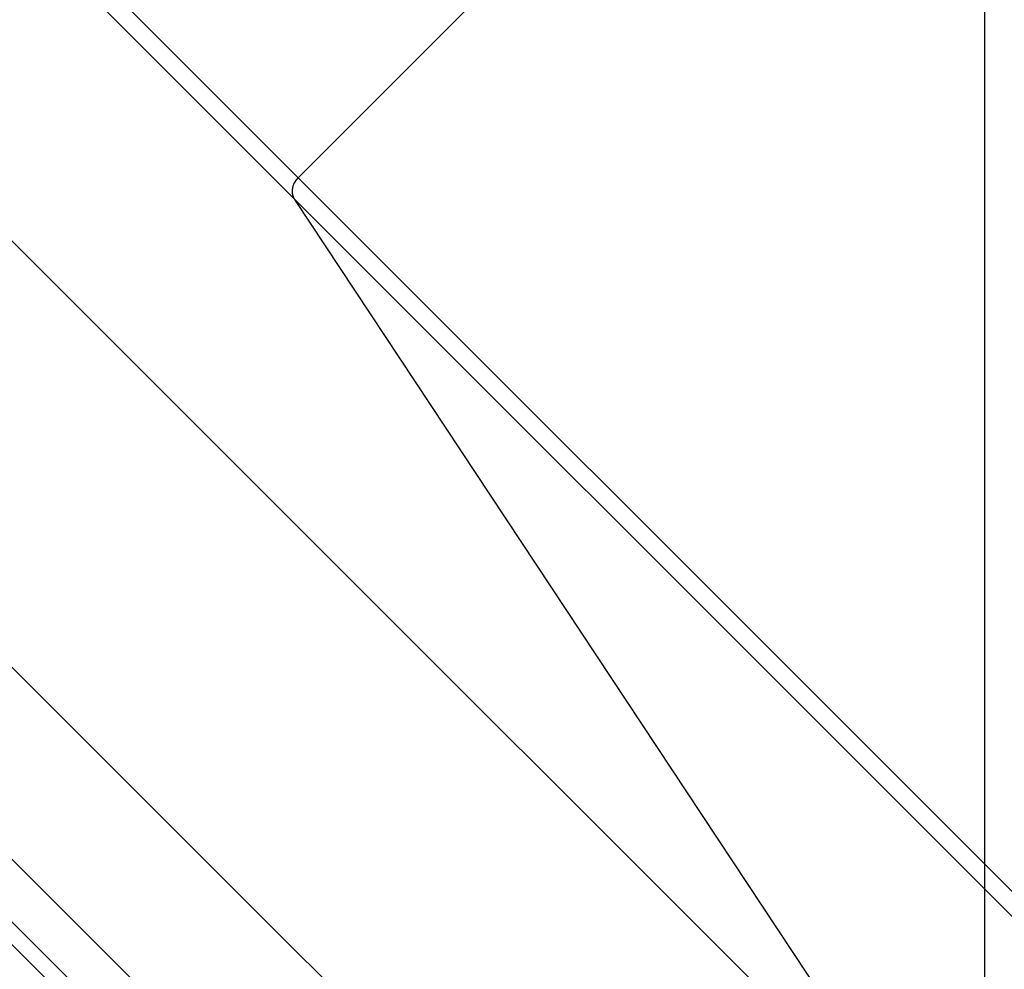
# Model space of a CAD drawing. Extents: x -44 to 44, y -38.9 to 38.9.
# Drawn here: x 9.9 to 11, y -8.8 to -7.8 of the extents above; entities that cross this region are included whole.
import ezdxf

# ---------------------------------------------------------------- set-up
doc = ezdxf.new("R2010")
doc.units = 0
doc.layers.get('0').update_dxf_attribs({"linetype": 'CONTINUOUS'})

msp = doc.modelspace()

# ---------------------------------------------------------------- linework, layer by layer
at = {"color": 0}
for points in [[(10.9637, -24.0811), (10.9637, 19.6181)], [(10.9637, -24.0811), (10.9637, 19.6181)], [(10.9637, -24.0811), (10.9637, 19.6181)], [(10.9637, -24.0811), (10.9637, 19.6181)], [(10.9637, -24.0811), (10.9637, 19.6181)], [(10.9637, -24.0811), (10.9637, 19.6181)], [(10.9637, -24.0811), (10.9637, 19.6181)], [(10.9637, -24.0811), (10.9637, 19.6181)], [(10.9637, -24.0811), (10.9637, 19.6181)], [(10.9637, -24.0811), (10.9637, 19.6181)], [(10.9637, -24.0811), (10.9637, 19.6181)], [(10.9637, -24.0811), (10.9637, 19.6181)], [(10.9637, -24.0811), (10.9637, 19.6181)], [(10.9637, -24.0811), (10.9637, 19.6181)], [(10.9637, -24.0811), (10.9637, 19.6181)], [(10.9637, -24.0811), (10.9637, 19.6181)], [(10.9637, -24.0811), (10.9637, 19.6181)], [(10.9637, -24.0811), (10.9637, 19.6181)], [(10.9637, -24.0811), (10.9637, 19.6181)], [(10.9637, -24.0811), (10.9637, 19.6181)], [(10.9637, -24.0811), (10.9637, 19.6181)], [(10.2017, -7.9512), (12.7943, -5.3586)], [(10.2017, -7.9512), (12.7943, -5.3586)], [(10.2017, -7.9512), (12.7943, -5.3586)], [(10.2017, -7.9512), (12.7943, -5.3586)], [(10.2017, -7.9512), (12.7943, -5.3586)], [(10.2017, -7.9512), (12.7943, -5.3586)], [(10.2017, -7.9512), (12.7943, -5.3586)], [(10.2017, -7.9512), (12.7943, -5.3586)], [(10.2017, -7.9512), (12.7943, -5.3586)], [(10.2017, -7.9512), (12.7943, -5.3586)], [(10.2017, -7.9512), (12.7943, -5.3586)], [(10.2017, -7.9512), (12.7943, -5.3586)], [(10.2017, -7.9512), (12.7943, -5.3586)], [(10.2017, -7.9512), (12.7943, -5.3586)], [(10.2017, -7.9512), (12.7943, -5.3586)], [(10.2017, -7.9512), (12.7943, -5.3586)], [(10.2017, -7.9512), (12.7943, -5.3586)], [(10.2017, -7.9512), (12.7943, -5.3586)], [(10.2017, -7.9512), (12.7943, -5.3586)], [(10.2017, -7.9512), (12.7943, -5.3586)], [(10.2017, -7.9512), (12.7943, -5.3586)], [(9.2832, -7.0326), (10.2017, -7.9512)], [(9.2832, -7.0326), (10.2017, -7.9512)], [(9.2832, -7.0326), (10.2017, -7.9512)], [(9.2832, -7.0326), (10.2017, -7.9512)], [(9.2832, -7.0326), (10.2017, -7.9512)], [(9.2832, -7.0326), (10.2017, -7.9512)], [(9.2832, -7.0326), (10.2017, -7.9512)], [(9.2832, -7.0326), (10.2017, -7.9512)], [(9.2832, -7.0326), (10.2017, -7.9512)], [(9.2832, -7.0326), (10.2017, -7.9512)], [(9.2832, -7.0326), (10.2017, -7.9512)], [(9.2832, -7.0326), (10.2017, -7.9512)], [(9.2832, -7.0326), (10.2017, -7.9512)], [(9.2832, -7.0326), (10.2017, -7.9512)], [(9.2832, -7.0326), (10.2017, -7.9512)], [(9.2832, -7.0326), (10.2017, -7.9512)], [(9.2832, -7.0326), (10.2017, -7.9512)], [(9.2832, -7.0326), (10.2017, -7.9512)], [(9.2832, -7.0326), (10.2017, -7.9512)], [(9.2832, -7.0326), (10.2017, -7.9512)], [(9.2832, -7.0326), (10.2017, -7.9512)], [(9.2693, -7.0465), (10.1979, -7.9752)], [(9.2693, -7.0465), (10.1979, -7.9752)], [(9.2693, -7.0465), (10.1979, -7.9752)], [(9.2693, -7.0465), (10.1979, -7.9752)], [(9.2693, -7.0465), (10.1979, -7.9752)], [(9.2693, -7.0465), (10.1979, -7.9752)], [(9.2693, -7.0465), (10.1979, -7.9752)], [(9.2693, -7.0465), (10.1979, -7.9752)], [(9.2693, -7.0465), (10.1979, -7.9752)], [(9.2693, -7.0465), (10.1979, -7.9752)], [(9.2693, -7.0465), (10.1979, -7.9752)], [(9.2693, -7.0465), (10.1979, -7.9752)], [(9.2693, -7.0465), (10.1979, -7.9752)], [(9.2693, -7.0465), (10.1979, -7.9752)], [(9.2693, -7.0465), (10.1979, -7.9752)], [(9.2693, -7.0465), (10.1979, -7.9752)], [(9.2693, -7.0465), (10.1979, -7.9752)], [(9.2693, -7.0465), (10.1979, -7.9752)], [(9.2693, -7.0465), (10.1979, -7.9752)], [(9.2693, -7.0465), (10.1979, -7.9752)], [(9.2693, -7.0465), (10.1979, -7.9752)], [(9.0893, -7.2265), (10.9017, -9.0388)], [(9.0893, -7.2265), (10.9017, -9.0388)], [(9.0893, -7.2265), (10.9017, -9.0388)], [(9.0893, -7.2265), (10.9017, -9.0388)], [(9.0893, -7.2265), (10.9017, -9.0388)], [(9.0893, -7.2265), (10.9017, -9.0388)], [(9.0893, -7.2265), (10.9017, -9.0388)], [(9.0893, -7.2265), (10.9017, -9.0388)], [(9.0893, -7.2265), (10.9017, -9.0388)], [(9.0893, -7.2265), (10.9017, -9.0388)], [(9.0893, -7.2265), (10.9017, -9.0388)], [(9.0893, -7.2265), (10.9017, -9.0388)], [(9.0893, -7.2265), (10.9017, -9.0388)], [(9.0893, -7.2265), (10.9017, -9.0388)], [(9.0893, -7.2265), (10.9017, -9.0388)], [(9.0893, -7.2265), (10.9017, -9.0388)], [(9.0893, -7.2265), (10.9017, -9.0388)], [(9.0893, -7.2265), (10.9017, -9.0388)], [(9.0893, -7.2265), (10.9017, -9.0388)], [(9.0893, -7.2265), (10.9017, -9.0388)], [(9.0893, -7.2265), (10.9017, -9.0388)], [(8.8526, -7.4632), (10.6649, -9.2755)], [(8.8526, -7.4632), (10.6649, -9.2755)], [(8.8526, -7.4632), (10.6649, -9.2755)], [(8.8526, -7.4632), (10.6649, -9.2755)], [(8.8526, -7.4632), (10.6649, -9.2755)], [(8.8526, -7.4632), (10.6649, -9.2755)], [(8.8526, -7.4632), (10.6649, -9.2755)], [(8.8526, -7.4632), (10.6649, -9.2755)], [(8.8526, -7.4632), (10.6649, -9.2755)], [(8.8526, -7.4632), (10.6649, -9.2755)], [(8.8526, -7.4632), (10.6649, -9.2755)], [(8.8526, -7.4632), (10.6649, -9.2755)], [(8.8526, -7.4632), (10.6649, -9.2755)], [(8.8526, -7.4632), (10.6649, -9.2755)], [(8.8526, -7.4632), (10.6649, -9.2755)], [(8.8526, -7.4632), (10.6649, -9.2755)], [(8.8526, -7.4632), (10.6649, -9.2755)], [(8.8526, -7.4632), (10.6649, -9.2755)], [(8.8526, -7.4632), (10.6649, -9.2755)], [(8.8526, -7.4632), (10.6649, -9.2755)], [(8.8526, -7.4632), (10.6649, -9.2755)], [(8.7459, -7.5699), (10.0341, -8.8581)], [(8.7459, -7.5699), (10.0341, -8.8581)], [(8.7459, -7.5699), (10.0341, -8.8581)], [(8.7459, -7.5699), (10.0341, -8.8581)], [(8.7459, -7.5699), (10.0341, -8.8581)], [(8.7459, -7.5699), (10.0341, -8.8581)], [(8.7459, -7.5699), (10.0341, -8.8581)], [(8.7459, -7.5699), (10.0341, -8.8581)], [(8.7459, -7.5699), (10.0341, -8.8581)], [(8.7459, -7.5699), (10.0341, -8.8581)], [(8.7459, -7.5699), (10.0341, -8.8581)], [(8.7459, -7.5699), (10.0341, -8.8581)], [(8.7459, -7.5699), (10.0341, -8.8581)], [(8.7459, -7.5699), (10.0341, -8.8581)], [(8.7459, -7.5699), (10.0341, -8.8581)], [(8.7459, -7.5699), (10.0341, -8.8581)], [(8.7459, -7.5699), (10.0341, -8.8581)], [(8.7459, -7.5699), (10.0341, -8.8581)], [(8.7459, -7.5699), (10.0341, -8.8581)], [(8.7459, -7.5699), (10.0341, -8.8581)], [(8.7459, -7.5699), (10.0341, -8.8581)], [(8.711, -7.6047), (9.974, -8.8677)], [(8.711, -7.6047), (9.974, -8.8677)], [(8.711, -7.6047), (9.974, -8.8677)], [(8.711, -7.6047), (9.974, -8.8677)], [(8.711, -7.6047), (9.974, -8.8677)], [(8.711, -7.6047), (9.974, -8.8677)], [(8.711, -7.6047), (9.974, -8.8677)], [(8.711, -7.6047), (9.974, -8.8677)], [(8.711, -7.6047), (9.974, -8.8677)], [(8.711, -7.6047), (9.974, -8.8677)], [(8.711, -7.6047), (9.974, -8.8677)], [(8.711, -7.6047), (9.974, -8.8677)], [(8.711, -7.6047), (9.974, -8.8677)], [(8.711, -7.6047), (9.974, -8.8677)], [(8.711, -7.6047), (9.974, -8.8677)], [(8.711, -7.6047), (9.974, -8.8677)], [(8.711, -7.6047), (9.974, -8.8677)], [(8.711, -7.6047), (9.974, -8.8677)], [(8.711, -7.6047), (9.974, -8.8677)], [(8.711, -7.6047), (9.974, -8.8677)], [(8.711, -7.6047), (9.974, -8.8677)], [(8.6986, -7.6172), (9.9615, -8.8801)], [(8.6986, -7.6172), (9.9615, -8.8801)], [(8.6986, -7.6172), (9.9615, -8.8801)], [(8.6986, -7.6172), (9.9615, -8.8801)], [(8.6986, -7.6172), (9.9615, -8.8801)], [(8.6986, -7.6172), (9.9615, -8.8801)], [(8.6986, -7.6172), (9.9615, -8.8801)], [(8.6986, -7.6172), (9.9615, -8.8801)], [(8.6986, -7.6172), (9.9615, -8.8801)], [(8.6986, -7.6172), (9.9615, -8.8801)], [(8.6986, -7.6172), (9.9615, -8.8801)], [(8.6986, -7.6172), (9.9615, -8.8801)], [(8.6986, -7.6172), (9.9615, -8.8801)], [(8.6986, -7.6172), (9.9615, -8.8801)], [(8.6986, -7.6172), (9.9615, -8.8801)], [(8.6986, -7.6172), (9.9615, -8.8801)], [(8.6986, -7.6172), (9.9615, -8.8801)], [(8.6986, -7.6172), (9.9615, -8.8801)], [(8.6986, -7.6172), (9.9615, -8.8801)], [(8.6986, -7.6172), (9.9615, -8.8801)], [(8.6986, -7.6172), (9.9615, -8.8801)], [(10.1979, -7.9752), (10.1975, -7.9746), (10.1975, -7.9746), (10.1972, -7.9743), (10.1972, -7.9743), (10.1972, -7.9743), (10.1972, -7.9743), (10.1972, -7.9742), (10.1972, -7.9742), (10.1972, -7.9742), (10.1972, -7.9742), (10.1972, -7.9739), (10.1972, -7.9739), (10.1972, -7.9739), (10.1972, -7.9739), (10.1972, -7.9739), (10.1972, -7.9739), (10.1972, -7.9739), (10.1972, -7.9739), (10.1972, -7.9739), (10.1969, -7.9736), (10.1969, -7.9736), (10.1969, -7.9736), (10.1969, -7.9736), (10.1969, -7.9735), (10.1969, -7.9735), (10.1969, -7.9735), (10.1969, -7.9735), (10.1968, -7.9732), (10.1968, -7.9732), (10.1968, -7.9732), (10.1968, -7.9732), (10.1968, -7.9732), (10.1968, -7.9732), (10.1968, -7.9732), (10.1968, -7.9732), (10.1968, -7.9732), (10.1965, -7.9729), (10.1965, -7.9729), (10.1965, -7.9729), (10.1965, -7.9729), (10.1965, -7.9728), (10.1965, -7.9728), (10.1965, -7.9728), (10.1965, -7.9728), (10.1965, -7.9725), (10.1965, -7.9725), (10.1965, -7.9725), (10.1965, -7.9725), (10.1965, -7.9725), (10.1965, -7.9725), (10.1965, -7.9725), (10.1965, -7.9725), (10.1965, -7.9725), (10.1962, -7.9722), (10.1962, -7.9722), (10.1962, -7.9722), (10.1962, -7.9722), (10.1962, -7.972), (10.1962, -7.972), (10.1962, -7.972), (10.1962, -7.972), (10.1962, -7.9717), (10.1962, -7.9717), (10.1962, -7.9717), (10.1962, -7.9717), (10.1962, -7.9717), (10.1962, -7.9717), (10.1962, -7.9717), (10.1962, -7.9717), (10.1962, -7.9717), (10.196, -7.9714), (10.196, -7.9714), (10.196, -7.9714), (10.196, -7.9714), (10.196, -7.9713), (10.196, -7.9713), (10.196, -7.9713), (10.196, -7.9713), (10.196, -7.971), (10.196, -7.971), (10.196, -7.971), (10.196, -7.971), (10.196, -7.971), (10.196, -7.971), (10.196, -7.971), (10.196, -7.971), (10.196, -7.971), (10.1957, -7.9707), (10.1957, -7.9707), (10.1957, -7.9707), (10.1957, -7.9707), (10.1957, -7.9704), (10.1957, -7.9704), (10.1957, -7.9704), (10.1957, -7.9704), (10.1957, -7.9701), (10.1957, -7.9701), (10.1957, -7.9701), (10.1957, -7.9701), (10.1957, -7.9701), (10.1957, -7.9701), (10.1957, -7.9701), (10.1957, -7.9701), (10.1957, -7.9701), (10.1956, -7.9698), (10.1956, -7.9698), (10.1956, -7.9698), (10.1956, -7.9698), (10.1956, -7.9696), (10.1956, -7.9696), (10.1956, -7.9696), (10.1956, -7.9696), (10.1956, -7.9693), (10.1956, -7.9693), (10.1956, -7.9693), (10.1956, -7.9693), (10.1956, -7.9693), (10.1956, -7.9693), (10.1956, -7.9693), (10.1956, -7.9693), (10.1956, -7.9693), (10.1954, -7.969), (10.1954, -7.969), (10.1954, -7.969), (10.1954, -7.969), (10.1954, -7.9688), (10.1954, -7.9688), (10.1954, -7.9688), (10.1954, -7.9688), (10.1954, -7.9685), (10.1954, -7.9685), (10.1954, -7.9685), (10.1954, -7.9685), (10.1954, -7.9685), (10.1954, -7.9685), (10.1954, -7.9685), (10.1954, -7.9685), (10.1954, -7.9685), (10.1953, -7.9682), (10.1953, -7.9682), (10.1953, -7.9682), (10.1953, -7.9682), (10.1953, -7.9679), (10.1953, -7.9679), (10.1953, -7.9679), (10.1953, -7.9679), (10.1953, -7.9676), (10.1953, -7.9676), (10.1953, -7.9676), (10.1953, -7.9676), (10.1953, -7.9676), (10.1953, -7.9676), (10.1953, -7.9676), (10.1953, -7.9676), (10.1953, -7.9676), (10.1953, -7.9673), (10.1953, -7.9673), (10.1953, -7.9673), (10.1953, -7.9673), (10.1953, -7.967), (10.1953, -7.967), (10.1953, -7.967), (10.1953, -7.967), (10.1953, -7.9667), (10.1953, -7.9667), (10.1953, -7.9667), (10.1953, -7.9667), (10.1953, -7.9667), (10.1953, -7.9667), (10.1953, -7.9667), (10.1953, -7.9667), (10.1953, -7.9667), (10.1953, -7.9664), (10.1953, -7.9664), (10.1953, -7.9664), (10.1953, -7.9664), (10.1953, -7.9661), (10.1953, -7.9661), (10.1953, -7.9661), (10.1953, -7.9661), (10.1953, -7.9658), (10.1953, -7.9658), (10.1953, -7.9658), (10.1953, -7.9658), (10.1953, -7.9658), (10.1953, -7.9658), (10.1953, -7.9658), (10.1953, -7.9658), (10.1953, -7.9658), (10.1953, -7.9655), (10.1953, -7.9655), (10.1953, -7.9655), (10.1953, -7.9655), (10.1953, -7.9652), (10.1953, -7.9652), (10.1953, -7.9652), (10.1953, -7.9652), (10.1953, -7.9649), (10.1953, -7.9649), (10.1953, -7.9649), (10.1953, -7.9649), (10.1953, -7.9649), (10.1953, -7.9649), (10.1953, -7.9649), (10.1953, -7.9649), (10.1953, -7.9649), (10.1953, -7.9646), (10.1953, -7.9646), (10.1953, -7.9646), (10.1953, -7.9646), (10.1953, -7.9643), (10.1953, -7.9643), (10.1953, -7.9643), (10.1953, -7.9643), (10.1953, -7.964), (10.1953, -7.964), (10.1953, -7.964), (10.1953, -7.964), (10.1953, -7.964), (10.1953, -7.964), (10.1953, -7.964), (10.1954, -7.964), (10.1954, -7.964), (10.1954, -7.9637), (10.1954, -7.9637), (10.1954, -7.9637), (10.1954, -7.9637), (10.1954, -7.9634), (10.1954, -7.9634), (10.1954, -7.9634), (10.1954, -7.9634), (10.1954, -7.9631), (10.1954, -7.9631), (10.1954, -7.9631), (10.1954, -7.9631), (10.1954, -7.9631), (10.1954, -7.9631), (10.1954, -7.9631), (10.1955, -7.9631), (10.1955, -7.9631), (10.1955, -7.9628), (10.1955, -7.9628), (10.1955, -7.9628), (10.1955, -7.9628), (10.1955, -7.9625), (10.1955, -7.9625), (10.1955, -7.9625), (10.1955, -7.9625), (10.1955, -7.9622), (10.1955, -7.9622), (10.1955, -7.9622), (10.1955, -7.9622), (10.1955, -7.9622), (10.1955, -7.9622), (10.1955, -7.9622), (10.1957, -7.9622), (10.1957, -7.9622), (10.1957, -7.9619), (10.1957, -7.9619), (10.1957, -7.9619), (10.1957, -7.9619), (10.1957, -7.9616), (10.1957, -7.9616), (10.1957, -7.9616), (10.1957, -7.9616), (10.1957, -7.9613), (10.1957, -7.9613), (10.1957, -7.9613), (10.1957, -7.9613), (10.1957, -7.9613), (10.1957, -7.9613), (10.1957, -7.9613), (10.1959, -7.9613), (10.1959, -7.9613), (10.1959, -7.961), (10.1959, -7.961), (10.1959, -7.961), (10.1959, -7.961), (10.1959, -7.9607), (10.1959, -7.9607), (10.1959, -7.9607), (10.1959, -7.9607), (10.1959, -7.9604), (10.1959, -7.9604), (10.1959, -7.9604), (10.1959, -7.9604), (10.1959, -7.9604), (10.1959, -7.9604), (10.1959, -7.9604), (10.1961, -7.9604), (10.1961, -7.9604), (10.1961, -7.9601), (10.1961, -7.9601), (10.1961, -7.9601), (10.1961, -7.9601), (10.1961, -7.9598), (10.1961, -7.9598), (10.1961, -7.9598), (10.1961, -7.9598), (10.1961, -7.9595), (10.1961, -7.9595), (10.1961, -7.9595), (10.1961, -7.9595), (10.1961, -7.9595), (10.1961, -7.9595), (10.1961, -7.9595), (10.1964, -7.9595), (10.1964, -7.9595), (10.1964, -7.9592), (10.1964, -7.9592), (10.1964, -7.9592), (10.1964, -7.9592), (10.1964, -7.959), (10.1964, -7.959), (10.1964, -7.959), (10.1965, -7.959), (10.1965, -7.9587), (10.1965, -7.9587), (10.1965, -7.9587), (10.1965, -7.9587), (10.1965, -7.9587), (10.1965, -7.9587), (10.1965, -7.9587), (10.1968, -7.9587), (10.1968, -7.9587), (10.1968, -7.9584), (10.1968, -7.9584), (10.1968, -7.9584), (10.1968, -7.9584), (10.1968, -7.9581), (10.1968, -7.9581), (10.1968, -7.9581), (10.1968, -7.9581), (10.1968, -7.9578), (10.1968, -7.9578), (10.1968, -7.9578), (10.1968, -7.9578), (10.1968, -7.9578), (10.1968, -7.9578), (10.1968, -7.9578), (10.1971, -7.9578), (10.1971, -7.9578), (10.1971, -7.9575), (10.1971, -7.9575), (10.1971, -7.9575), (10.1971, -7.9575), (10.1971, -7.9573), (10.1971, -7.9573), (10.1971, -7.9573), (10.1972, -7.9573), (10.1972, -7.957), (10.1972, -7.957), (10.1972, -7.957), (10.1972, -7.957), (10.1972, -7.957), (10.1972, -7.957), (10.1972, -7.957), (10.1975, -7.957), (10.1975, -7.957), (10.1975, -7.9567), (10.1975, -7.9567), (10.1975, -7.9567), (10.1975, -7.9567), (10.1975, -7.9564), (10.1975, -7.9564), (10.1975, -7.9564), (10.1977, -7.9564), (10.1977, -7.9561), (10.1977, -7.9561), (10.1977, -7.9561), (10.1977, -7.9561), (10.1977, -7.9561), (10.1977, -7.9561), (10.1977, -7.9561), (10.198, -7.9561), (10.198, -7.9561), (10.198, -7.9558), (10.198, -7.9558), (10.198, -7.9558), (10.198, -7.9558), (10.198, -7.9557), (10.198, -7.9557), (10.198, -7.9557), (10.1981, -7.9557), (10.1981, -7.9554), (10.1981, -7.9554), (10.1981, -7.9554), (10.1981, -7.9554), (10.1981, -7.9554), (10.1981, -7.9554), (10.1981, -7.9554), (10.1984, -7.9554), (10.1984, -7.9554), (10.1984, -7.9551), (10.1984, -7.9551), (10.1984, -7.9551), (10.1984, -7.9551), (10.1984, -7.955), (10.1984, -7.955), (10.1984, -7.955), (10.1985, -7.955), (10.1985, -7.9547), (10.1985, -7.9547), (10.1985, -7.9547), (10.1985, -7.9547), (10.1985, -7.9547), (10.1985, -7.9547), (10.1985, -7.9547), (10.1988, -7.9547), (10.1988, -7.9547), (10.1988, -7.9544), (10.1988, -7.9544), (10.1988, -7.9544), (10.1988, -7.9544), (10.1988, -7.9541), (10.1988, -7.9541), (10.1988, -7.9541), (10.1991, -7.9541), (10.1991, -7.9538), (10.1991, -7.9538), (10.1991, -7.9538), (10.1991, -7.9538), (10.1991, -7.9538), (10.1991, -7.9538), (10.1991, -7.9538), (10.1994, -7.9538), (10.1994, -7.9538), (10.1994, -7.9535), (10.1994, -7.9535), (10.1994, -7.9535), (10.1995, -7.9535), (10.1995, -7.9532), (10.1995, -7.9532), (10.1995, -7.9532), (10.1998, -7.9532), (10.1998, -7.9529), (10.1998, -7.9529), (10.1998, -7.9529), (10.2001, -7.9529), (10.2001, -7.9527), (10.2001, -7.9527), (10.2001, -7.9527), (10.2004, -7.9527), (10.2004, -7.9527), (10.2004, -7.9524), (10.2004, -7.9524), (10.2004, -7.9521), (10.2007, -7.9521), (10.2007, -7.9518), (10.2007, -7.9518), (10.2007, -7.9518), (10.201, -7.9518), (10.201, -7.9515), (10.201, -7.9515), (10.201, -7.9515), (10.2013, -7.9515), (10.2013, -7.9512), (10.2014, -7.9512), (10.2014, -7.9512), (10.2017, -7.9512)], [(10.2017, -7.9512), (10.2017, -7.9512)], [(10.2017, -7.9512), (10.2017, -7.9512)], [(10.2017, -7.9512), (12.1409, -9.8903)], [(10.2017, -7.9512), (12.1409, -9.8903)], [(10.2017, -7.9512), (12.1409, -9.8903)], [(10.2017, -7.9512), (12.1409, -9.8903)], [(10.2017, -7.9512), (12.1409, -9.8903)], [(10.2017, -7.9512), (12.1409, -9.8903)], [(10.2017, -7.9512), (12.1409, -9.8903)], [(10.2017, -7.9512), (12.1409, -9.8903)], [(10.2017, -7.9512), (12.1409, -9.8903)], [(10.2017, -7.9512), (12.1409, -9.8903)], [(10.2017, -7.9512), (12.1409, -9.8903)], [(10.2017, -7.9512), (12.1409, -9.8903)], [(10.2017, -7.9512), (12.1409, -9.8903)], [(10.2017, -7.9512), (12.1409, -9.8903)], [(10.2017, -7.9512), (12.1409, -9.8903)], [(10.2017, -7.9512), (12.1409, -9.8903)], [(10.2017, -7.9512), (12.1409, -9.8903)], [(10.2017, -7.9512), (12.1409, -9.8903)], [(10.2017, -7.9512), (12.1409, -9.8903)], [(10.2017, -7.9512), (12.1409, -9.8903)], [(10.2017, -7.9512), (12.1409, -9.8903)], [(10.2017, -7.9512), (10.2017, -7.9512)], [(10.1979, -7.9752), (10.1979, -7.9752)], [(10.1979, -7.9752), (12.1405, -9.9178)], [(10.1979, -7.9752), (12.1405, -9.9178)], [(10.1979, -7.9752), (12.1405, -9.9178)], [(10.1979, -7.9752), (12.1405, -9.9178)], [(10.1979, -7.9752), (12.1405, -9.9178)], [(10.1979, -7.9752), (12.1405, -9.9178)], [(10.1979, -7.9752), (12.1405, -9.9178)], [(10.1979, -7.9752), (12.1405, -9.9178)], [(10.1979, -7.9752), (12.1405, -9.9178)], [(10.1979, -7.9752), (12.1405, -9.9178)], [(10.1979, -7.9752), (12.1405, -9.9178)], [(10.1979, -7.9752), (12.1405, -9.9178)], [(10.1979, -7.9752), (12.1405, -9.9178)], [(10.1979, -7.9752), (12.1405, -9.9178)], [(10.1979, -7.9752), (12.1405, -9.9178)], [(10.1979, -7.9752), (12.1405, -9.9178)], [(10.1979, -7.9752), (12.1405, -9.9178)], [(10.1979, -7.9752), (12.1405, -9.9178)], [(10.1979, -7.9752), (12.1405, -9.9178)], [(10.1979, -7.9752), (12.1405, -9.9178)], [(10.1979, -7.9752), (12.1405, -9.9178)], [(10.1979, -7.9752), (10.1979, -7.9752)], [(10.9017, -9.0388), (10.1979, -7.9752)], [(10.9017, -9.0388), (10.1979, -7.9752)], [(10.9017, -9.0388), (10.1979, -7.9752)], [(10.9017, -9.0388), (10.1979, -7.9752)], [(10.9017, -9.0388), (10.1979, -7.9752)], [(10.9017, -9.0388), (10.1979, -7.9752)], [(10.9017, -9.0388), (10.1979, -7.9752)], [(10.9017, -9.0388), (10.1979, -7.9752)], [(10.9017, -9.0388), (10.1979, -7.9752)], [(10.9017, -9.0388), (10.1979, -7.9752)], [(10.9017, -9.0388), (10.1979, -7.9752)], [(10.9017, -9.0388), (10.1979, -7.9752)], [(10.9017, -9.0388), (10.1979, -7.9752)], [(10.9017, -9.0388), (10.1979, -7.9752)], [(10.9017, -9.0388), (10.1979, -7.9752)], [(10.9017, -9.0388), (10.1979, -7.9752)], [(10.9017, -9.0388), (10.1979, -7.9752)], [(10.9017, -9.0388), (10.1979, -7.9752)], [(10.9017, -9.0388), (10.1979, -7.9752)], [(10.9017, -9.0388), (10.1979, -7.9752)], [(10.9017, -9.0388), (10.1979, -7.9752)], [(10.1979, -7.9752), (10.1979, -7.9752)]]:
    msp.add_lwpolyline(points, dxfattribs=at)

doc.saveas('drawing.dxf')
